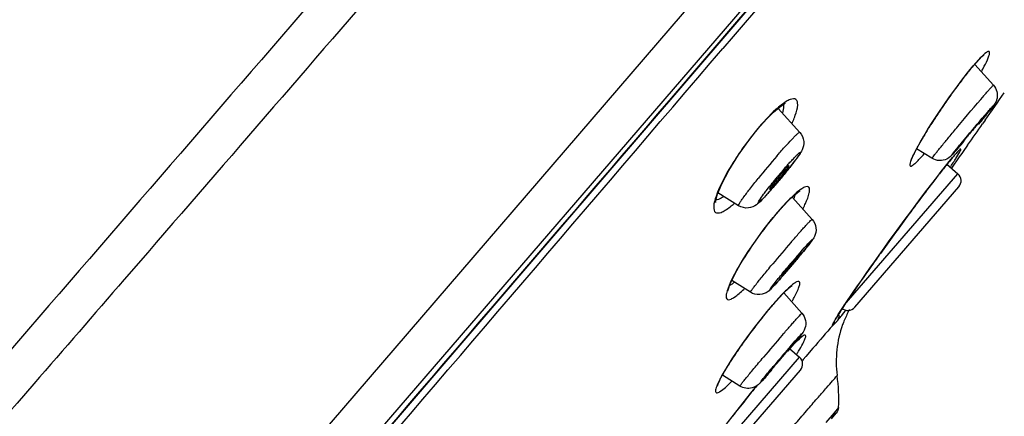
# Model space of a CAD drawing. Units: millimetres. Extents: x 0 to 1300, y 0 to 1600.
# Drawn here: x 829 to 861, y 1069 to 1081 of the extents above; entities that cross this region are included whole.
import ezdxf

# ---------------------------------------------------------------- set-up
doc = ezdxf.new("R2010")
doc.units = ezdxf.units.MM
doc.header["$LTSCALE"] = 104.296296
doc.layers.get('0').update_dxf_attribs({"linetype": 'CONTINUOUS'})
doc.layers.add('DEF_LAYER_ASSEM_MEMBER', color=7, linetype='CONTINUOUS')
doc.layers.add('DEF_LAYER_DIM', color=7, linetype='CONTINUOUS')
doc.styles.get("Standard").update_dxf_attribs({"font": 'txt', "width": 0.8})
doc.dimstyles.new('DIMSTYLE_2', dxfattribs={"dimtxt": 20, "dimasz": 3, "dimexe": 2, "dimexo": 1, "dimgap": 5, "dimtad": 1, "dimdec": 0, "dimdsep": 46, "dimtxsty": 'Standard', "dimblk": '_FILLED', "dimblk1": '_FILLED', "dimblk2": '_FILLED', "dimcen": 0.09, "dimazin": 2, "dimtp": 0.001, "dimtm": 0.001, "dimtfac": 1, "dimtdec": 0, "dimtofl": 0, "dimtmove": 0, "dimatfit": 3, "dimldrblk": '_FILLED', "dimfxl": 1, "dimtolj": 1, "dimarcsym": 0})

# ---------------------------------------------------------------- blocks, each defined once
blk = doc.blocks.new('_FILLED')
at = {"color": 0, "linetype": 'ByBlock'}
blk.add_solid([(0, 0), (-1, 0.2), (-1, -0.2)], dxfattribs=at)
blk = doc.blocks.new('*D10')
at = {"layer": 'DEF_LAYER_DIM', "color": 2, "linetype": 'Continuous', "transparency": 16777216}
for p, q in [((1045.936, 1278.462), (999.188, 1278.462)), ((1001.188, 1278.462), (1001.188, 733.987)), ((1001.188, 189.512), (1001.188, 733.987)), ((804.936, 189.512), (1003.188, 189.512))]:
    blk.add_line(p, q, dxfattribs=at)
at = {"layer": 'DEF_LAYER_DIM', "color": 2, "linetype": 'Continuous', "transparency": 16777216, "xscale": 3, "yscale": 3, "zscale": 3}
for p, rotation in [((1001.188, 1278.462), 90), ((1001.188, 189.512), 270)]:
    blk.add_blockref('_FILLED', p, dxfattribs=dict(at, rotation=rotation))
at = {"layer": 'DEF_LAYER_DIM', "color": 2, "linetype": 'Continuous', "transparency": 16777216, "insert": (976.188, 989.318), "char_height": 20, "width": 64, "attachment_point": 2, "rotation": 90, "line_spacing_factor": 0.9}
blk.add_mtext('1089', dxfattribs=at)

msp = doc.modelspace()

# ---------------------------------------------------------------- linework, layer by layer
at = {"layer": 'DEF_LAYER_ASSEM_MEMBER', "color": 9, "linetype": 'Continuous'}
for p, q in [((813.9596, 1037.3564), (862.2414, 1093.4068)), ((854.1762, 1086.1797), (812.6213, 1037.8238)), ((859.8125, 1079.9752), (859.8307, 1080.0019)), ((852.7475, 1077.8807), (852.7549, 1077.9029)), ((853.3961, 1077.0317), (853.45, 1077.0939)), ((859.2012, 1077.0606), (859.1935, 1077.0517)), ((859.2305, 1077.0917), (859.2509, 1077.1177)), ((853.6481, 1076.6225), (853.6849, 1076.6649)), ((855.6024, 1072.1554), (859.3114, 1076.451)), ((853.3113, 1076.0448), (853.2745, 1076.0023)), ((853.2803, 1075.0205), (853.2883, 1075.0382)), ((832.8596, 1073.8862), (832.0887, 1072.9951)), ((853.2441, 1073.4857), (853.2696, 1073.5164)), ((853.0884, 1071.9584), (853.0964, 1071.9727)), ((855.5437, 1071.8573), (855.6335, 1071.9698)), ((855.6335, 1071.9698), (855.6459, 1071.9853)), ((855.657, 1071.9981), (855.6459, 1071.9853)), ((854.5791, 1070.7535), (854.3457, 1070.4825)), ((850.3486, 1066.0706), (854.1391, 1070.4606)), ((854.258, 1070.3806), (854.2352, 1070.3541)), ((854.3457, 1070.4825), (854.258, 1070.3806)), ((852.5646, 1069.3054), (852.5212, 1069.2516)), ((855.2715, 1068.6481), (854.9958, 1068.3296)), ((855.4135, 1068.8117), (855.2715, 1068.6481))]:
    msp.add_line(p, q, dxfattribs=at)
at = {"layer": 'DEF_LAYER_ASSEM_MEMBER', "color": 7, "linetype": 'Continuous'}
for p, q in [((860.1515, 1080.3283), (860.1646, 1080.3379)), ((859.6285, 1079.752), (859.8125, 1079.9752)), ((860.4706, 1079.35), (859.865, 1080.0225)), ((854.1485, 1077.8073), (853.4381, 1078.5908)), ((852.7838, 1077.9242), (853.0483, 1078.2224)), ((860.2012, 1078.2026), (860.118, 1078.0837)), ((852.5365, 1077.6166), (852.7474, 1077.8806)), ((852.7475, 1077.8807), (852.7838, 1077.9242)), ((859.6288, 1077.3879), (859.4825, 1077.1808)), ((858.4647, 1076.959), (857.9628, 1077.2725)), ((859.3567, 1077.0031), (859.0968, 1076.637)), ((859.2959, 1077.1626), (859.3095, 1077.1765)), ((859.3095, 1077.1765), (859.3194, 1077.1861)), ((859.3204, 1077.187), (859.3237, 1077.19)), ((859.4341, 1077.1124), (859.3567, 1077.0031)), ((859.4586, 1077.1471), (859.4341, 1077.1124)), ((859.4825, 1077.1808), (859.4586, 1077.1471)), ((858.7679, 1076.5263), (858.9056, 1076.7001)), ((858.9056, 1076.7001), (859.03, 1076.854)), ((858.9482, 1076.7647), (859.3114, 1076.451)), ((855.9444, 1072.0924), (859.3421, 1076.0276)), ((852.1514, 1075.4091), (851.4771, 1075.8268)), ((854.5517, 1074.9644), (853.9137, 1075.6779)), ((853.2803, 1075.0205), (853.3217, 1075.0704)), ((853.3217, 1075.0704), (853.5836, 1075.3717)), ((852.6998, 1074.2566), (852.9575, 1074.6103)), ((852.5376, 1072.5803), (851.925, 1072.966)), ((854.2171, 1071.8938), (853.6248, 1072.5602)), ((853.8093, 1072.7311), (853.8714, 1072.7836)), ((853.8691, 1072.7819), (853.9017, 1072.8058)), ((855.8058, 1072.4581), (855.9143, 1072.6171)), ((855.7066, 1072.3115), (855.8058, 1072.4581)), ((853.9403, 1070.8787), (853.9865, 1070.9242)), ((854.1385, 1071.0581), (854.1542, 1071.0698)), ((851.944, 1070.4078), (852.1021, 1070.6456)), ((853.809, 1070.7456), (854.1391, 1070.4606)), ((850.772, 1066.1018), (854.1699, 1070.0372)), ((852.1957, 1069.5159), (851.624, 1069.8782)), ((852.5428, 1069.2763), (852.7471, 1069.5271)), ((855.1788, 1068.4433), (855.3408, 1068.6299))]:
    msp.add_line(p, q, dxfattribs=at)
for points in [[(813.5193, 1036.3892), (818.0433, 1041.6868), (823.2309, 1047.7402), (828.7646, 1054.1879), (834.5267, 1060.9009), (840.3946, 1067.744), (846.2478, 1074.5759), (851.9687, 1081.2531), (857.4422, 1087.6361)], [(860.0144, 1080.1999), (860.0973, 1080.2816), (860.1515, 1080.3283)], [(859.8125, 1079.9752), (859.9061, 1080.0827), (860.0144, 1080.1999)], [(858.0765, 1077.4793), (858.1956, 1077.6831), (858.334, 1077.9099), (858.4902, 1078.1564), (858.662, 1078.4185), (858.8466, 1078.6912), (859.0404, 1078.9683), (859.2388, 1079.2428), (859.4367, 1079.5068), (859.6285, 1079.752)], [(853.0483, 1078.2224), (853.2873, 1078.4615), (853.489, 1078.6345), (853.6403, 1078.738), (853.6821, 1078.7599)], [(851.8305, 1076.5635), (852.1477, 1077.0742), (852.5365, 1077.6166)], [(857.7938, 1076.899), (857.7944, 1076.9013), (857.8087, 1076.9465), (857.8437, 1077.0321), (857.9, 1077.1514), (857.9777, 1077.3013), (858.0765, 1077.4793)], [(859.03, 1076.854), (859.1384, 1076.9848), (859.2305, 1077.0916)], [(851.4607, 1075.787), (851.6004, 1076.1253), (851.8305, 1076.5635)], [(855.9143, 1072.6171), (856.0319, 1072.788), (856.1582, 1072.9703), (856.2929, 1073.1633), (856.4356, 1073.3662), (856.5855, 1073.5782), (856.742, 1073.7981), (856.9044, 1074.025), (857.0718, 1074.2575), (857.2433, 1074.4943), (857.418, 1074.7339), (857.5946, 1074.9747), (857.772, 1075.215), (857.9489, 1075.4528), (858.1237, 1075.6861), (858.2948, 1075.9126), (858.4605, 1076.1299), (858.6188, 1076.3353), (858.7679, 1076.5263)], [(851.3985, 1075.5263), (851.4013, 1075.5166), (851.4053, 1075.5744), (851.4607, 1075.787)], [(853.5836, 1075.3717), (853.8125, 1075.6104), (853.998, 1075.7808), (854.1296, 1075.8808), (854.1637, 1075.9015)], [(852.9575, 1074.6103), (853.2267, 1074.9548), (853.2803, 1075.0205)], [(851.8031, 1072.6233), (851.8032, 1072.6247), (851.8178, 1072.6948), (851.868, 1072.8386), (851.9581, 1073.0401), (852.0886, 1073.2908), (852.2582, 1073.5835), (852.464, 1073.9096), (852.6998, 1074.2566)], [(853.0884, 1071.9584), (853.2661, 1072.1681), (853.4575, 1072.3827), (853.6261, 1072.5597), (853.7654, 1072.6938), (853.8691, 1072.7819)], [(855.4669, 1071.9486), (855.5371, 1072.0564), (855.617, 1072.1775), (855.7066, 1072.3115)], [(852.1021, 1070.6456), (852.2785, 1070.8998), (852.47, 1071.1651), (852.6727, 1071.4356), (852.8823, 1071.7046), (853.0884, 1071.9584)], [(855.3158, 1071.707), (855.3562, 1071.7737), (855.4066, 1071.8543), (855.4669, 1071.9486)], [(853.9865, 1070.9242), (854.0752, 1071.0057), (854.1385, 1071.0581)], [(851.4612, 1069.5237), (851.4626, 1069.5294), (851.4832, 1069.5906), (851.5283, 1069.6939), (851.5976, 1069.8309), (851.6905, 1069.9975), (851.8064, 1070.1907), (851.944, 1070.4078)], [(851.3736, 1067.7678), (851.5912, 1068.0578), (851.8194, 1068.3572), (852.0558, 1068.6627), (852.2979, 1068.9704), (852.5428, 1069.2763)]]:
    msp.add_lwpolyline(points, dxfattribs=at)
at = {"layer": 'DEF_LAYER_ASSEM_MEMBER', "color": 9, "linetype": 'Continuous'}
for centre, radius, start, end in [((5771.2264, -3122.5836), 6470.5995, 139.34498661, 139.49058631), ((867.0329, 1073.8707), 9.4585, 139.76298, 141.16916), ((865.4747, 1075.1814), 7.4224, 139.49958, 139.71686), ((872.856, 1069.2634), 16.8842, 142.35397, 143.15053), ((870.6493, 1070.9666), 14.0967, 141.51605, 142.35714), ((869.066, 1072.2224), 12.0759, 141.12516, 141.50528), ((874.8037, 1067.8019), 19.3193, 143.14618, 143.86848), ((876.5157, 1066.5536), 21.438, 143.87189, 145.00775), ((871.0463, 1069.6302), 14.3662, 139.00039, 139.23878), ((876.9677, 1066.2192), 22, 145.67984, 146.76933), ((877.5513, 1065.8242), 22.7047, 144.99847, 145.6869), ((875.4005, 1067.2459), 20.1265, 146.7692, 147.52342), ((867.7022, 1072.0583), 9.8079, 139.00039, 139.23878), ((872.4828, 1069.0948), 16.6723, 147.49955, 148.84459), ((869.32, 1071.0103), 12.9747, 148.85752, 149.79362), ((866.7254, 1072.5187), 9.9735, 149.78325, 150.90406), ((874.3521, 1058.9509), 27.678, 139.21233, 141.1742), ((863.7019, 1073.1935), 5.9339, 138.83691, 139.32974), ((862.8837, 1073.908), 4.8476, 138.53784, 138.82984), ((861.5372, 1075.0956), 3.0523, 137.16006, 138.5082), ((876.4832, 1062.6608), 22.4969, 141.21757, 141.51488), ((845.4471, 1085.7292), 16.3532, 326.44703, 327.11819), ((867.7376, 1064.4634), 18.6107, 139.20629, 140.32073), ((850.4551, 1077.2373), 4.2574, 333.27121, 335.72621), ((863.3077, 1066.8111), 12.9643, 140.61007, 143.63942), ((938.2754, 1015.6113), 100.1672, 143.599106, 144.448248), ((892.3739, 1040.9671), 50.8783, 139.20553, 140.2269), ((867.6595, 1062.3091), 18.2243, 138.98138, 139.23734), ((879.7726, 1051.6213), 33.9318, 139.20154, 139.80934), ((863.5096, 1065.6687), 12.4418, 138.98138, 139.23734), ((836.8142, 1087.7167), 22.2398, 318.3095, 319.09846), ((844.2368, 1081.3209), 12.4417, 318.98136, 319.23735), ((862.5243, 1064.1737), 12.2353, 138.91233, 139.29641), ((860.6807, 1065.793), 9.7816, 137.28978, 138.96394), ((848.7289, 1075.2423), 5.9517, 330.15848, 331.1769), ((883.5383, 1053.5788), 33.5493, 146.05938, 146.17937), ((886.631, 1051.497), 37.2774, 145.90794, 146.05885), ((865.8177, 1061.435), 16.5189, 140.36353, 141.29599), ((863.7931, 1063.0858), 13.9068, 139.30748, 140.28006), ((863.4717, 1066.728), 9.5576, 147.38332, 148.21596), ((867.1343, 1060.3844), 18.2033, 141.74315, 143.43243), ((866.6943, 1060.7296), 17.6441, 141.28833, 141.73864), ((854.9604, 1071.6865), 0.3239, 342.88937, 353.02528), ((852.5628, 1074.0945), 3.7245, 319.04235, 319.88519), ((867.4439, 1060.1524), 18.5902, 143.42667, 143.9412), ((874.2594, 1053.3349), 27.3182, 139.05376, 139.22195), ((1220.7559, 754.9566), 483.5422, 139.107943, 139.224972), ((866.5277, 1060.8122), 17.4611, 143.92179, 145.59541), ((914.0129, 1019.0127), 79.8382, 139.203265, 139.880885), ((857.4353, 1067.3844), 4.9468, 133.90164, 134.57417), ((864.9464, 1061.9007), 15.5415, 145.61236, 146.09709), ((895.252, 1034.9605), 54.7755, 139.20461, 139.9556), ((867.9073, 1058.5675), 18.6503, 139.05376, 139.22195), ((828.6623, 1091.3347), 32.5113, 318.60843, 319.13214), ((885.0797, 1043.0141), 41.8146, 140.62415, 141.04138), ((890.7084, 1038.5042), 49.0273, 141.44409, 142.23637), ((887.6154, 1040.9654), 45.0745, 141.13087, 141.44004)]:
    msp.add_arc(centre, radius, start, end, dxfattribs=at)
at = {"layer": 'DEF_LAYER_ASSEM_MEMBER', "color": 7, "linetype": 'Continuous'}
for centre, radius, start, end in [((656.5201, 1220.6977), 248.5776, 325.0234, 325.275544), ((658.3543, 1219.4141), 246.3389, 324.791892, 324.989722), ((826.3097, 1105.7455), 43.5806, 319.23369, 319.62574), ((853.6342, 1082.0628), 7.4209, 318.18483, 318.62945), ((846.6961, 1088.1619), 16.6586, 318.65878, 319.10775), ((851.8925, 1083.6975), 9.8079, 319.00038, 319.23878), ((842.2006, 1085.8329), 14.8045, 321.18556, 322.17356), ((846.5575, 1082.4585), 9.2936, 322.13304, 323.35345), ((860.2309, 1070.7116), 8.8129, 139.20832, 140.65622), ((838.9639, 1088.4287), 18.9535, 320.25722, 321.20408), ((859.1154, 1076.224), 0.3, 319.1917, 49.1917), ((841.9928, 1085.7977), 14.9417, 318.30674, 319.2151), ((839.3809, 1088.0581), 18.3958, 319.19851, 319.76406), ((838.2765, 1088.9955), 19.8444, 319.75769, 320.26808), ((845.6536, 1082.5327), 10.0364, 317.26017, 318.32445), ((831.3575, 1092.5822), 29.5489, 320.22146, 320.70042), ((866.2047, 1063.0778), 16.1573, 139.20388, 139.9907), ((826.7398, 1096.4203), 35.5534, 319.74965, 320.22936), ((833.3705, 1090.7034), 26.7985, 318.79153, 319.20103), ((828.6259, 1094.8021), 33.0683, 319.19658, 319.53738), ((826.3288, 1096.7652), 36.09, 319.53284, 319.7533), ((855.717, 1072.2881), 0.3, 229.1917, 319.1917), ((858.9148, 1070.3014), 3.5819, 152.65852, 158.85644), ((858.9027, 1070.3076), 3.5683, 151.3931, 152.65863), ((858.8459, 1070.3281), 3.508, 160.05294, 187.65476), ((858.8883, 1070.3119), 3.5535, 158.86022, 160.04091), ((872.7387, 1054.1032), 25.2135, 139.202, 139.70301), ((843.4052, 1078.895), 13.2114, 318.47695, 319.27103), ((853.943, 1070.2335), 0.3, 319.1917, 49.1917), ((824.0172, 1095.3569), 38.656, 318.95364, 319.12208), ((849.6084, 1069.0912), 5.8119, 357.2438, 7.60926), ((855.1136, 1068.8265), 0.3004, 305.92661, 319.09153)]:
    msp.add_arc(centre, radius, start, end, dxfattribs=at)
for points, knots in [([(846.0573, 1108.8166), (840.8418, 1105.2678), (833.1881, 1099.3743), (823.5428, 1090.6439), (816.4642, 1083.4812), (809.8335, 1075.9295), (801.9724, 1065.8278), (796.6797, 1058.0126), (793.4018, 1052.8409)], [0, 0, 0, 0, 0.2445045, 0.3734109, 0.5040929, 0.6345873, 0.762679, 1, 1, 1, 1]), ([(860.568, 1078.8412), (860.5275, 1078.7337), (860.3325, 1078.5063), (860.1529, 1078.281), (860.0401, 1078.1451)], [0, 0, 0, 0, 0.3941401, 1, 1, 1, 1]), ([(860.0207, 1078.152), (859.9649, 1078.0873), (859.8779, 1077.9849), (859.7611, 1077.8458), (859.6724, 1077.7395), (859.595, 1077.6454), (859.5391, 1077.5777), (859.5071, 1077.5363), (859.4883, 1077.5146), (859.4835, 1077.5037), (859.4744, 1077.4958), (859.4759, 1077.4948)], [0, 0, 0, 0, 0.3001985, 0.4718924, 0.6386445, 0.7860852, 0.9014904, 0.9438619, 0.9747906, 0.9936658, 1, 1, 1, 1]), ([(860.1187, 1078.2609), (860.1164, 1078.2632), (860.1064, 1078.2443), (860.0885, 1078.2328), (860.0577, 1078.1933), (860.0342, 1078.1676), (860.0207, 1078.152)], [0, 0, 0, 0, 0.0654088, 0.2600499, 0.5769689, 1, 1, 1, 1]), ([(854.1485, 1077.8073), (854.2207, 1077.7278), (854.3092, 1077.5275), (854.2522, 1077.261), (854.1315, 1077.0727), (854.0559, 1076.9676), (854.0141, 1076.9113)], [0, 0, 0, 0, 0.3249549, 0.6079976, 0.7877677, 1, 1, 1, 1]), ([(859.4759, 1077.4948), (859.4787, 1077.4931), (859.4876, 1077.5109), (859.5066, 1077.5236), (859.5368, 1077.5624), (859.5604, 1077.5882), (859.5739, 1077.6038)], [0, 0, 0, 0, 0.0668748, 0.2619931, 0.5783731, 1, 1, 1, 1]), ([(859.165, 1077.1151), (859.1036, 1077.0464), (858.9745, 1076.9169), (858.7056, 1076.8614), (858.5365, 1076.9141), (858.4647, 1076.959)], [0, 0, 0, 0, 0.3530379, 0.6753379, 1, 1, 1, 1]), ([(853.4007, 1076.1981), (853.4512, 1076.2566), (853.5468, 1076.3707), (853.6591, 1076.5103), (853.7311, 1076.607), (853.772, 1076.6617), (853.7877, 1076.6921), (853.8035, 1076.714), (853.7998, 1076.7177)], [0, 0, 0, 0, 0.3533643, 0.6811382, 0.8126931, 0.9128206, 0.9760133, 1, 1, 1, 1]), ([(853.7998, 1076.7177), (853.7938, 1076.7236), (853.7621, 1076.6847), (853.7195, 1076.6525), (853.6434, 1076.5646), (853.5892, 1076.5044), (853.5587, 1076.4692)], [0, 0, 0, 0, 0.0726459, 0.2774674, 0.5976641, 1, 1, 1, 1]), ([(853.4154, 1076.2988), (853.3817, 1076.2577), (853.321, 1076.1816), (853.2404, 1076.0797), (853.1912, 1076.0055), (853.1616, 1075.9673), (853.1592, 1075.9528)], [0, 0, 0, 0, 0.3691044, 0.679567, 0.8977272, 1, 1, 1, 1]), ([(853.1599, 1075.9494), (853.1633, 1075.9471), (853.1781, 1075.9608), (853.1995, 1075.9774), (853.2361, 1076.0155), (853.2628, 1076.0435), (853.2781, 1076.0602)], [0, 0, 0, 0, 0.0760077, 0.2715766, 0.5836097, 1, 1, 1, 1]), ([(853.2781, 1076.0602), (853.2875, 1076.0704), (853.329, 1076.1158), (853.3696, 1076.162), (853.4007, 1076.1981)], [0, 0, 0, 0, 0.2258538, 1, 1, 1, 1]), ([(853.0247, 1075.7213), (852.9747, 1075.6673), (852.8822, 1075.5704), (852.7165, 1075.4125), (852.4629, 1075.3011), (852.2448, 1075.3513), (852.1514, 1075.4091)], [0, 0, 0, 0, 0.217637, 0.3961095, 0.6751928, 1, 1, 1, 1]), ([(853.1592, 1075.9528), (853.159, 1075.9521), (853.1589, 1075.9508), (853.1595, 1075.9496), (853.1599, 1075.9494)], [0, 0, 0, 0, 0.6034024, 1, 1, 1, 1]), ([(854.5517, 1074.9644), (854.6201, 1074.8879), (854.7079, 1074.6924), (854.6567, 1074.4328), (854.5398, 1074.2647), (854.474, 1074.1793), (854.439, 1074.1346)], [0, 0, 0, 0, 0.3346323, 0.6480213, 0.8148708, 1, 1, 1, 1]), ([(854.439, 1074.1346), (854.4236, 1074.1148), (854.3526, 1074.0249), (854.2804, 1073.9359), (854.2238, 1073.8667)], [0, 0, 0, 0, 0.2191626, 1, 1, 1, 1]), ([(853.7733, 1073.3552), (853.8247, 1073.4147), (853.9008, 1073.5041), (853.998, 1073.6212), (854.0644, 1073.7014), (854.1168, 1073.7689), (854.1633, 1073.8231), (854.1777, 1073.8535), (854.1994, 1073.8732), (854.1958, 1073.8767)], [0, 0, 0, 0, 0.3512894, 0.5237379, 0.6806798, 0.8134017, 0.9143114, 0.9776029, 1, 1, 1, 1]), ([(854.1958, 1073.8767), (854.1944, 1073.8781), (854.1865, 1073.8692), (854.1757, 1073.8612), (854.1551, 1073.8388), (854.1164, 1073.7979), (854.0543, 1073.7279), (854.0021, 1073.6681), (853.973, 1073.6345)], [0, 0, 0, 0, 0.0183858, 0.0707011, 0.1568234, 0.2747132, 0.595122, 1, 1, 1, 1]), ([(853.8292, 1073.4655), (853.7653, 1073.3895), (853.6755, 1073.2723), (853.5743, 1073.161), (853.5517, 1073.1173)], [0, 0, 0, 0, 0.6688682, 1, 1, 1, 1]), ([(853.5506, 1073.1129), (853.5533, 1073.1111), (853.564, 1073.1258), (853.582, 1073.1389), (853.6126, 1073.1742), (853.6356, 1073.1987), (853.6489, 1073.2135)], [0, 0, 0, 0, 0.0696478, 0.2637332, 0.577568, 1, 1, 1, 1]), ([(853.6489, 1073.2135), (853.6582, 1073.2238), (853.7, 1073.2708), (853.7414, 1073.3182), (853.7733, 1073.3552)], [0, 0, 0, 0, 0.2215776, 1, 1, 1, 1]), ([(853.3476, 1072.8418), (853.3078, 1072.7979), (853.233, 1072.717), (853.0857, 1072.5703), (852.8375, 1072.4709), (852.626, 1072.5247), (852.5376, 1072.5803)], [0, 0, 0, 0, 0.1900277, 0.35374, 0.6647459, 1, 1, 1, 1]), ([(853.5315, 1073.0485), (853.5148, 1073.0295), (853.4539, 1072.9602), (853.3926, 1072.8913), (853.3476, 1072.8418)], [0, 0, 0, 0, 0.2743169, 1, 1, 1, 1]), ([(853.5517, 1073.1173), (853.5512, 1073.1163), (853.5506, 1073.1152), (853.5502, 1073.1132), (853.5506, 1073.1129)], [0, 0, 0, 0, 0.7065449, 1, 1, 1, 1]), ([(854.2171, 1071.8938), (854.2747, 1071.829), (854.3561, 1071.6669), (854.3408, 1071.387), (854.2307, 1071.2378), (854.1728, 1071.1643)], [0, 0, 0, 0, 0.3258961, 0.6482834, 1, 1, 1, 1]), ([(854.1728, 1071.1643), (854.1582, 1071.1458), (854.084, 1071.0527), (854.0084, 1070.9608), (853.9476, 1070.8874)], [0, 0, 0, 0, 0.1984534, 1, 1, 1, 1]), ([(853.4168, 1070.2748), (853.4691, 1070.3354), (853.5471, 1070.4266), (853.6475, 1070.5459), (853.717, 1070.6283), (853.772, 1070.6978), (853.8224, 1070.753), (853.8365, 1070.7846), (853.8617, 1070.8035), (853.8581, 1070.807)], [0, 0, 0, 0, 0.3472929, 0.5198679, 0.677764, 0.8118042, 0.9138579, 0.9778641, 1, 1, 1, 1]), ([(853.8581, 1070.807), (853.8568, 1070.8083), (853.8503, 1070.7988), (853.8402, 1070.7919), (853.8217, 1070.7702), (853.7859, 1070.7317), (853.7281, 1070.6654), (853.6791, 1070.6092), (853.6516, 1070.5775)], [0, 0, 0, 0, 0.0176331, 0.0694935, 0.1551009, 0.2724397, 0.5926584, 1, 1, 1, 1]), ([(853.5083, 1070.41), (853.4429, 1070.3328), (853.3453, 1070.2132), (853.244, 1070.096), (853.214, 1070.0519)], [0, 0, 0, 0, 0.6549765, 1, 1, 1, 1]), ([(853.1707, 1069.9727), (853.1053, 1069.8976), (852.9959, 1069.776), (852.8258, 1069.5776), (852.5726, 1069.4006), (852.308, 1069.4447), (852.1957, 1069.5159)], [0, 0, 0, 0, 0.2521028, 0.4132154, 0.663513, 1, 1, 1, 1]), ([(853.214, 1070.0519), (853.2129, 1070.0504), (853.2122, 1070.0488), (853.2099, 1070.0456), (853.2104, 1070.0453)], [0, 0, 0, 0, 0.7421319, 1, 1, 1, 1]), ([(853.2104, 1070.0453), (853.2128, 1070.0437), (853.2212, 1070.058), (853.2374, 1070.0691), (853.264, 1070.1016), (853.2846, 1070.1236), (853.2964, 1070.1369)], [0, 0, 0, 0, 0.0671458, 0.2604043, 0.5746821, 1, 1, 1, 1])]:
    msp.add_open_spline(points, degree=3, knots=knots, dxfattribs=at)
at = {"layer": 'DEF_LAYER_ASSEM_MEMBER', "color": 9, "linetype": 'Continuous'}
for points, knots in [([(854.7788, 1101.2862), (852.6713, 1098.8407), (843.5229, 1088.2308), (834.3663, 1077.6279), (827.3182, 1069.4696)], [0, 0, 0, 0, 0.230438, 1, 1, 1, 1]), ([(862.3216, 1093.3358), (854.0162, 1083.6904), (841.5136, 1069.0628), (825.2288, 1050.1088), (817.2439, 1040.8049), (813.5172, 1036.4308)], [0, 0, 0, 0, 0.5093617, 0.7700439, 1, 1, 1, 1]), ([(844.4749, 1087.3363), (843.5253, 1086.2347), (839.6562, 1081.749), (835.7833, 1077.2666), (832.8596, 1073.8862)], [0, 0, 0, 0, 0.2455247, 1, 1, 1, 1]), ([(834.1893, 1060.1421), (835.6535, 1061.8513), (841.473, 1068.6478), (847.2834, 1075.4521), (851.6345, 1080.543)], [0, 0, 0, 0, 0.2515281, 1, 1, 1, 1]), ([(860.0576, 1080.2533), (860.0402, 1080.2355), (859.9622, 1080.1538), (859.8877, 1080.069), (859.8307, 1080.0019)], [0, 0, 0, 0, 0.2201098, 1, 1, 1, 1]), ([(860.2881, 1080.4439), (860.2733, 1080.4378), (860.1872, 1080.3855), (860.1163, 1080.3133), (860.0576, 1080.2533)], [0, 0, 0, 0, 0.160105, 1, 1, 1, 1]), ([(860.274, 1080.1743), (860.2932, 1080.2183), (860.3219, 1080.2947), (860.3497, 1080.3785), (860.3433, 1080.4563), (860.3021, 1080.4496), (860.2881, 1080.4439)], [0, 0, 0, 0, 0.4365376, 0.7196424, 0.8630029, 1, 1, 1, 1]), ([(860.0777, 1079.7871), (860.0979, 1079.8235), (860.1671, 1079.9507), (860.2327, 1080.0799), (860.274, 1080.1743)], [0, 0, 0, 0, 0.2882351, 1, 1, 1, 1]), ([(860.2046, 1079.0559), (860.2415, 1079.0985), (860.3058, 1079.1721), (860.3812, 1079.258), (860.4259, 1079.306), (860.4488, 1079.3321), (860.4606, 1079.3406), (860.4691, 1079.3516), (860.4706, 1079.3499)], [0, 0, 0, 0, 0.4264234, 0.7421594, 0.854379, 0.9350751, 0.9836176, 1, 1, 1, 1]), ([(859.0174, 1077.6489), (859.1149, 1077.7668), (859.4945, 1078.2228), (859.877, 1078.6766), (860.1648, 1079.0099)], [0, 0, 0, 0, 0.2577732, 1, 1, 1, 1]), ([(853.5407, 1078.7001), (853.4796, 1078.6527), (853.1952, 1078.4099), (852.9452, 1078.1299), (852.7549, 1077.9029)], [0, 0, 0, 0, 0.2069471, 1, 1, 1, 1]), ([(854.0021, 1078.3643), (854.0403, 1078.4741), (854.1006, 1078.6298), (854.0576, 1078.9262), (853.8375, 1078.8939), (853.6903, 1078.8081), (853.5925, 1078.7403), (853.5407, 1078.7001)], [0, 0, 0, 0, 0.3255539, 0.5002387, 0.6732341, 0.8159847, 1, 1, 1, 1]), ([(853.6188, 1078.7269), (853.6209, 1078.7079), (853.6238, 1078.6134), (853.6043, 1078.5198), (853.5853, 1078.4471)], [0, 0, 0, 0, 0.2028788, 1, 1, 1, 1]), ([(860.3004, 1078.4933), (860.3338, 1078.5318), (860.3938, 1078.5978), (860.4387, 1078.6544), (860.4951, 1078.7065), (860.4298, 1078.6226), (860.3845, 1078.5648), (860.2695, 1078.4231), (860.1394, 1078.2648), (860.0388, 1078.1436), (859.9854, 1078.0794)], [0, 0, 0, 0, 0.1443973, 0.231329, 0.2549559, 0.2965386, 0.4002339, 0.5593662, 0.7636644, 1, 1, 1, 1]), ([(853.9011, 1078.1115), (853.9109, 1078.1337), (853.9471, 1078.2169), (853.9803, 1078.3015), (854.0021, 1078.3643)], [0, 0, 0, 0, 0.2671189, 1, 1, 1, 1]), ([(859.4087, 1077.4343), (859.4792, 1077.52), (859.765, 1077.8645), (860.0532, 1078.207), (860.2733, 1078.4619)], [0, 0, 0, 0, 0.2477644, 1, 1, 1, 1]), ([(852.7549, 1077.9029), (852.4537, 1077.539), (851.9575, 1076.8391), (851.5399, 1076.0807), (851.4151, 1075.7165)], [0, 0, 0, 0, 0.5509587, 1, 1, 1, 1]), ([(853.4503, 1077.0943), (853.5393, 1077.1967), (853.6993, 1077.3777), (853.8921, 1077.5851), (854.0133, 1077.7068), (854.0796, 1077.7673), (854.1144, 1077.7956), (854.1439, 1077.8124), (854.1485, 1077.8073)], [0, 0, 0, 0, 0.4058247, 0.724326, 0.841501, 0.9271624, 0.9795662, 1, 1, 1, 1]), ([(858.4647, 1076.959), (858.4604, 1076.9618), (858.4857, 1076.9841), (858.4994, 1077.0151), (858.5528, 1077.0769), (858.6133, 1077.1558), (858.6952, 1077.2561), (858.8305, 1077.4227), (858.9401, 1077.5556), (859.0174, 1077.6489)], [0, 0, 0, 0, 0.0172367, 0.068714, 0.153594, 0.2702075, 0.4163149, 0.5889598, 1, 1, 1, 1]), ([(858.0105, 1077.3685), (857.9901, 1077.3319), (857.9206, 1077.2044), (857.8545, 1077.0749), (857.8127, 1076.9803)], [0, 0, 0, 0, 0.2881947, 1, 1, 1, 1]), ([(859.2941, 1077.2625), (859.237, 1077.1965), (858.9554, 1076.8881), (859.3098, 1077.3141), (859.4087, 1077.4343)], [0, 0, 0, 0, 0.3593448, 1, 1, 1, 1]), ([(853.6851, 1076.6652), (853.7606, 1076.7521), (853.8681, 1076.8735), (853.9987, 1077.012), (854.0756, 1077.0905), (854.1154, 1077.1233), (854.1609, 1077.1638), (854.1616, 1077.1212), (854.1279, 1077.0844), (854.0844, 1077.0075), (853.9775, 1076.8655), (853.808, 1076.6417), (853.5713, 1076.351), (853.3996, 1076.147), (853.3113, 1076.0448)], [0, 0, 0, 0, 0.1657933, 0.2306702, 0.2801974, 0.3127029, 0.3273689, 0.3348961, 0.3594922, 0.4016251, 0.4599658, 0.6161974, 0.8054093, 1, 1, 1, 1]), ([(857.8127, 1076.9803), (857.794, 1076.9378), (857.7643, 1076.8632), (857.739, 1076.781), (857.7365, 1076.7055), (857.8038, 1076.7036), (857.8653, 1076.7552), (857.9619, 1076.8337), (858.0795, 1076.9572), (858.1656, 1077.0526), (858.2125, 1077.1064)], [0, 0, 0, 0, 0.153654, 0.2558836, 0.3098124, 0.352205, 0.4373092, 0.5746654, 0.7639594, 1, 1, 1, 1]), ([(859.1935, 1077.0517), (859.1754, 1077.0306), (859.0918, 1076.9317), (859.0099, 1076.8313), (858.9462, 1076.7521)], [0, 0, 0, 0, 0.2145459, 1, 1, 1, 1]), ([(859.1804, 1076.8509), (859.202, 1076.8845), (859.2695, 1076.9904), (859.336, 1077.0972), (859.3762, 1077.1729)], [0, 0, 0, 0, 0.3178398, 1, 1, 1, 1]), ([(859.3645, 1077.2369), (859.3613, 1077.234), (859.3546, 1077.2278), (859.348, 1077.2215), (859.3446, 1077.2181)], [0, 0, 0, 0, 0.4737879, 1, 1, 1, 1]), ([(859.3762, 1077.1729), (859.3862, 1077.1917), (859.3938, 1077.214), (859.4211, 1077.2611), (859.3853, 1077.2653), (859.3749, 1077.2464), (859.3645, 1077.2369)], [0, 0, 0, 0, 0.4243085, 0.6301212, 0.7187491, 1, 1, 1, 1]), ([(852.9984, 1075.8245), (853.0281, 1075.8638), (853.1636, 1076.04), (853.3036, 1076.2129), (853.4142, 1076.3461)], [0, 0, 0, 0, 0.2211052, 1, 1, 1, 1]), ([(858.8733, 1076.6609), (858.7864, 1076.5515), (858.3719, 1076.0215), (857.9687, 1075.4828), (857.6523, 1075.0537)], [0, 0, 0, 0, 0.2076851, 1, 1, 1, 1]), ([(852.1514, 1075.4092), (852.145, 1075.4131), (852.1588, 1075.4487), (852.1825, 1075.4918), (852.2364, 1075.5763), (852.3454, 1075.7319), (852.5324, 1075.9807), (852.6966, 1076.1884), (852.7894, 1076.3037)], [0, 0, 0, 0, 0.0203729, 0.0734218, 0.1600671, 0.2783672, 0.5978112, 1, 1, 1, 1]), ([(854.336, 1075.4871), (854.3858, 1075.5978), (854.4477, 1075.7486), (854.4758, 1075.9267), (854.4605, 1076.0168), (854.3818, 1076.0469), (854.2897, 1076.011), (854.1736, 1075.9425), (854.0902, 1075.8762), (854.0437, 1075.837)], [0, 0, 0, 0, 0.357598, 0.4688633, 0.5404963, 0.5998234, 0.688067, 0.8208958, 1, 1, 1, 1]), ([(851.4151, 1075.7165), (851.3772, 1075.6058), (851.3181, 1075.4486), (851.3594, 1075.1501), (851.58, 1075.1808), (851.7265, 1075.2674), (851.8237, 1075.3354), (851.8753, 1075.3759)], [0, 0, 0, 0, 0.3270439, 0.5031457, 0.6748599, 0.816742, 1, 1, 1, 1]), ([(853.0661, 1075.7682), (852.983, 1075.6776), (852.6422, 1075.328), (852.9244, 1075.7264), (852.9984, 1075.8245)], [0, 0, 0, 0, 0.4999803, 1, 1, 1, 1]), ([(853.2743, 1076.002), (853.256, 1075.981), (853.1872, 1075.9024), (853.1177, 1075.8245), (853.0661, 1075.7682)], [0, 0, 0, 0, 0.2677076, 1, 1, 1, 1]), ([(854.0437, 1075.837), (854.0168, 1075.8144), (853.8963, 1075.7085), (853.783, 1075.5947), (853.6969, 1075.5037)], [0, 0, 0, 0, 0.2192077, 1, 1, 1, 1]), ([(851.6537, 1075.6971), (851.6303, 1075.6821), (851.5535, 1075.6369), (851.467, 1075.5996), (851.405, 1075.5969)], [0, 0, 0, 0, 0.3091677, 1, 1, 1, 1]), ([(853.6969, 1075.5037), (853.6638, 1075.4686), (853.5236, 1075.3169), (853.3891, 1075.1601), (853.2883, 1075.0382)], [0, 0, 0, 0, 0.2338711, 1, 1, 1, 1]), ([(853.9097, 1074.2703), (853.9942, 1074.3678), (854.1151, 1074.5061), (854.268, 1074.677), (854.3612, 1074.7797), (854.4351, 1074.8575), (854.4943, 1074.9209), (854.5245, 1074.9437), (854.5479, 1074.9686), (854.5517, 1074.9644)], [0, 0, 0, 0, 0.4087366, 0.5814442, 0.7278066, 0.844818, 0.9301556, 0.9819684, 1, 1, 1, 1]), ([(852.8675, 1074.4972), (852.6602, 1074.216), (852.3057, 1073.6941), (851.9913, 1073.1449), (851.8759, 1072.8884)], [0, 0, 0, 0, 0.5539443, 1, 1, 1, 1]), ([(854.1225, 1073.8347), (854.1961, 1073.9197), (854.336, 1074.0758), (854.438, 1074.1951), (854.5871, 1074.3413), (854.4762, 1074.1759), (854.3736, 1074.0553), (854.16, 1073.7865), (853.9227, 1073.5042), (853.7484, 1073.2991), (853.6605, 1073.1973)], [0, 0, 0, 0, 0.1624611, 0.2713415, 0.3109905, 0.3475398, 0.4537679, 0.6143776, 0.8057865, 1, 1, 1, 1]), ([(856.7803, 1073.8524), (856.6847, 1073.7187), (856.3407, 1073.2347), (856.0009, 1072.7476), (855.7602, 1072.3919)], [0, 0, 0, 0, 0.2767063, 1, 1, 1, 1]), ([(852.5376, 1072.5804), (852.5316, 1072.5841), (852.5593, 1072.6176), (852.5802, 1072.6589), (852.647, 1072.7439), (852.7268, 1072.8494), (852.8327, 1072.9824), (853.0058, 1073.1975), (853.1458, 1073.3675), (853.2441, 1073.4857)], [0, 0, 0, 0, 0.0183611, 0.0715794, 0.1589314, 0.2781378, 0.4261133, 0.5988829, 1, 1, 1, 1]), ([(853.4215, 1072.9981), (853.4531, 1073.0373), (853.595, 1073.2121), (853.7392, 1073.3851), (853.8521, 1073.5186)], [0, 0, 0, 0, 0.2235705, 1, 1, 1, 1]), ([(832.0887, 1072.9951), (831.1068, 1071.86), (827.2289, 1067.3791), (823.348, 1062.9008), (820.447, 1059.5594)], [0, 0, 0, 0, 0.2532751, 1, 1, 1, 1]), ([(851.8759, 1072.8884), (851.8261, 1072.7777), (851.7641, 1072.627), (851.7355, 1072.4492), (851.75, 1072.3591), (851.828, 1072.3285), (851.9197, 1072.3641), (852.0351, 1072.4321), (852.1181, 1072.4981), (852.1643, 1072.5371)], [0, 0, 0, 0, 0.3585125, 0.4701402, 0.541918, 0.6009562, 0.6887568, 0.8211789, 1, 1, 1, 1]), ([(852.0114, 1072.9016), (851.9969, 1072.8905), (851.9458, 1072.8527), (851.8919, 1072.8181), (851.851, 1072.7984)], [0, 0, 0, 0, 0.2869018, 1, 1, 1, 1]), ([(853.4218, 1072.9249), (853.3465, 1072.8407), (853.0253, 1072.4984), (853.3391, 1072.8957), (853.4215, 1072.9981)], [0, 0, 0, 0, 0.4620835, 1, 1, 1, 1]), ([(853.9433, 1072.373), (854.0051, 1072.4853), (854.0878, 1072.6377), (854.1416, 1072.8169), (854.1605, 1072.9027), (854.1066, 1072.9516), (854.0281, 1072.9138), (853.9346, 1072.8541), (853.8618, 1072.7918), (853.8207, 1072.7552)], [0, 0, 0, 0, 0.39569, 0.520048, 0.5955759, 0.6408479, 0.7111284, 0.8302228, 1, 1, 1, 1]), ([(853.8207, 1072.7552), (853.7959, 1072.733), (853.6827, 1072.628), (853.5755, 1072.5167), (853.4932, 1072.4278)], [0, 0, 0, 0, 0.2152999, 1, 1, 1, 1]), ([(855.6661, 1072.2522), (855.643, 1072.2178), (855.5606, 1072.0942), (855.4791, 1071.97), (855.4214, 1071.8797)], [0, 0, 0, 0, 0.2788118, 1, 1, 1, 1]), ([(853.6256, 1071.2383), (853.7049, 1071.3299), (853.8178, 1071.4598), (853.9599, 1071.6204), (854.0457, 1071.7171), (854.1136, 1071.7897), (854.1665, 1071.8513), (854.1945, 1071.8706), (854.2137, 1071.8975), (854.2171, 1071.8938)], [0, 0, 0, 0, 0.4110565, 0.5838316, 0.7298485, 0.8463554, 0.9311832, 0.9826429, 1, 1, 1, 1]), ([(855.4111, 1071.6948), (855.4213, 1071.7068), (855.4661, 1071.7605), (855.5099, 1071.815), (855.5437, 1071.8573)], [0, 0, 0, 0, 0.2258495, 1, 1, 1, 1]), ([(855.2635, 1071.6214), (855.2517, 1071.6007), (855.2338, 1071.5698), (855.2176, 1071.5298), (855.2079, 1071.5108), (855.2123, 1071.4933), (855.2214, 1071.4987), (855.2249, 1071.5007)], [0, 0, 0, 0, 0.4787661, 0.7176908, 0.8582888, 0.9175444, 1, 1, 1, 1]), ([(855.2249, 1071.5007), (855.2303, 1071.5048), (855.2608, 1071.5299), (855.2886, 1071.5581), (855.3111, 1071.5818)], [0, 0, 0, 0, 0.1718523, 1, 1, 1, 1]), ([(855.3474, 1071.7621), (855.3392, 1071.7489), (855.3106, 1071.7023), (855.2826, 1071.6554), (855.2635, 1071.6214)], [0, 0, 0, 0, 0.2858225, 1, 1, 1, 1]), ([(853.8205, 1070.7903), (853.9514, 1070.9416), (854.5159, 1071.5722), (853.9165, 1070.8491), (853.758, 1070.6603)], [0, 0, 0, 0, 0.4479483, 1, 1, 1, 1]), ([(854.2606, 1071.1614), (854.2439, 1071.1518), (854.1523, 1071.0887), (854.0711, 1071.0122), (854.005, 1070.9487)], [0, 0, 0, 0, 0.1742174, 1, 1, 1, 1]), ([(854.051, 1070.5638), (854.0707, 1070.5954), (854.1386, 1070.7061), (854.204, 1070.8184), (854.247, 1070.9005)], [0, 0, 0, 0, 0.2866591, 1, 1, 1, 1]), ([(854.247, 1070.9005), (854.2726, 1070.9493), (854.3071, 1071.0154), (854.3344, 1071.0993), (854.3492, 1071.1433), (854.324, 1071.203), (854.2799, 1071.1726), (854.2606, 1071.1614)], [0, 0, 0, 0, 0.443585, 0.5976676, 0.7074695, 0.8200731, 1, 1, 1, 1]), ([(852.0473, 1070.5695), (852.004, 1070.5052), (851.8509, 1070.2732), (851.7045, 1070.0366), (851.6074, 1069.8612)], [0, 0, 0, 0, 0.2788623, 1, 1, 1, 1]), ([(852.1957, 1069.5159), (852.1895, 1069.5198), (852.2255, 1069.5524), (852.2454, 1069.5963), (852.3215, 1069.6841), (852.4075, 1069.7947), (852.5223, 1069.9337), (852.7073, 1070.158), (852.8561, 1070.3354), (852.9601, 1070.4588)], [0, 0, 0, 0, 0.0181014, 0.0718785, 0.1600138, 0.2800589, 0.4286254, 0.601487, 1, 1, 1, 1]), ([(852.9531, 1069.7596), (852.9769, 1069.7892), (853.0976, 1069.9377), (853.2202, 1070.0846), (853.3189, 1070.202)], [0, 0, 0, 0, 0.1985694, 1, 1, 1, 1]), ([(839.2753, 1051.3703), (839.2713, 1051.3732), (839.3024, 1051.39), (839.3155, 1051.4209), (839.3753, 1051.4767), (839.4409, 1051.5523), (839.5319, 1051.6499), (839.6886, 1051.8217), (839.9328, 1052.0883), (840.2789, 1052.4684), (840.6943, 1052.9261), (841.174, 1053.457), (841.9284, 1054.296), (842.9901, 1055.4866), (844.3734, 1057.0557), (845.8622, 1058.7674), (847.9022, 1061.1352), (849.8904, 1063.468), (851.7636, 1065.6668), (852.953, 1067.0603), (853.8221, 1068.0741), (854.3977, 1068.7413), (854.7371, 1069.136), (854.9894, 1069.4217), (855.2075, 1069.6842), (855.2746, 1069.7399), (855.3769, 1069.8789), (855.3691, 1069.8608)], [0, 0, 0, 0, 0.0006104, 0.0024357, 0.0054636, 0.0096819, 0.0150782, 0.0216401, 0.0382115, 0.0592689, 0.0845707, 0.1138466, 0.1468264, 0.2226519, 0.3090593, 0.4028042, 0.5002722, 0.6915175, 0.7779297, 0.8537044, 0.9158285, 0.9410453, 0.9620142, 0.9785009, 0.990387, 0.9975832, 1, 1, 1, 1]), ([(851.6074, 1069.8612), (851.5891, 1069.8281), (851.5282, 1069.7151), (851.4713, 1069.5995), (851.4387, 1069.5149)], [0, 0, 0, 0, 0.2939343, 1, 1, 1, 1]), ([(851.7199, 1069.4753), (851.7354, 1069.4891), (851.8038, 1069.5513), (851.8698, 1069.6161), (851.92, 1069.6672)], [0, 0, 0, 0, 0.2250592, 1, 1, 1, 1]), ([(853.0525, 1069.8381), (852.9861, 1069.7629), (852.7506, 1069.4914), (852.9162, 1069.7136), (852.9531, 1069.7596)], [0, 0, 0, 0, 0.6297135, 1, 1, 1, 1]), ([(851.4387, 1069.5149), (851.4273, 1069.4853), (851.4092, 1069.4334), (851.3962, 1069.3673), (851.398, 1069.315), (851.4369, 1069.2902), (851.4878, 1069.3063), (851.587, 1069.3599), (851.6637, 1069.4255), (851.7199, 1069.4753)], [0, 0, 0, 0, 0.1633721, 0.2800644, 0.3547837, 0.410335, 0.4896607, 0.6125576, 1, 1, 1, 1])]:
    msp.add_open_spline(points, degree=3, knots=knots, dxfattribs=at)
at = {"layer": 'DEF_LAYER_ASSEM_MEMBER', "color": 7, "linetype": 'Continuous'}
for points in [[(860.4706, 1079.35), (860.5237, 1079.291), (860.5634, 1079.2171), (860.5833, 1079.1402)], [(860.5942, 1078.9453), (860.5893, 1078.9099), (860.5806, 1078.8747), (860.568, 1078.8412)], [(860.5833, 1079.1402), (860.5995, 1079.0772), (860.6032, 1079.0098), (860.5942, 1078.9453)], [(855.4135, 1068.8117), (855.4104, 1068.7465), (855.3835, 1068.6793), (855.3408, 1068.6299)], [(855.2899, 1068.5832), (855.2542, 1068.5574), (855.2117, 1068.5392), (855.1684, 1068.5312)]]:
    msp.add_open_spline(points, degree=3, dxfattribs=at)
at = {"layer": 'DEF_LAYER_ASSEM_MEMBER', "color": 9, "linetype": 'Continuous'}
for points in [[(859.3446, 1077.2181), (859.3291, 1077.2028), (859.314, 1077.187), (859.2991, 1077.171)], [(853.995, 1075.7806), (853.986, 1075.7383), (853.9739, 1075.6967), (853.9605, 1075.6557)], [(851.8753, 1075.3759), (851.9181, 1075.4095), (851.9598, 1075.4446), (852.0007, 1075.4806)], [(852.1643, 1072.5371), (852.2212, 1072.585), (852.2761, 1072.6353), (852.3297, 1072.6868)], [(855.4165, 1071.8578), (855.4209, 1071.8341), (855.4219, 1071.8096), (855.42, 1071.7856)], [(855.27, 1071.5912), (855.2601, 1071.559), (855.2451, 1071.5277), (855.2249, 1071.5007)], [(855.3111, 1071.5818), (855.3331, 1071.6051), (855.3545, 1071.6289), (855.3755, 1071.6531)], [(855.42, 1071.7856), (855.4162, 1071.7392), (855.4014, 1071.6918), (855.3755, 1071.6531)]]:
    msp.add_open_spline(points, degree=3, dxfattribs=at)

# ---------------------------------------------------------------- dimensions: what is measured, and where the dimension line sits
at = {"layer": 'DEF_LAYER_DIM', "color": 2, "linetype": 'Continuous'}
dim = msp.add_linear_dim(base=(1001.1883, 1278.462), p1=(803.9355, 189.512), p2=(1046.9355, 1278.462), angle=90, dimstyle='DIMSTYLE_2', dxfattribs=at)
dim.commit()
dim.dimension.update_dxf_attribs({"geometry": '*D10', "text_midpoint": (1001.1883, 991.3185), "dimtype": 160})

doc.saveas('drawing.dxf')
